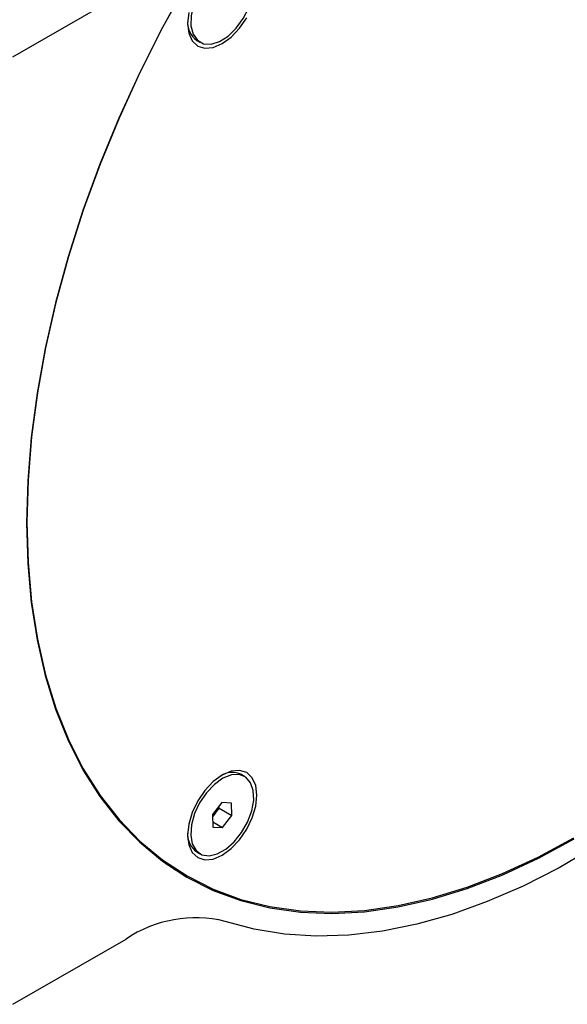
# Model space of a CAD drawing. Units: millimetres. Extents: x 4 to 859, y 4 to 555.
# Drawn here: x 751 to 789, y 383 to 452 of the extents above; entities that cross this region are included whole.
import ezdxf

# ---------------------------------------------------------------- set-up
doc = ezdxf.new("R2010")
doc.units = ezdxf.units.MM

msp = doc.modelspace()

# ---------------------------------------------------------------- linework, layer by layer
at = {"color": 7, "linetype": 'Continuous', "lineweight": 25}
for p, q in [((750.322248, 449.5402662), (758.2426726, 454.11263)), ((763.1947582, 450.6951058), (763.415729, 450.567542)), ((766.5404751, 399.1515688), (766.3195042, 399.2791326)), ((764.9593321, 397.3179961), (764.3060038, 396.4802339)), ((765.6314304, 397.2829283), (764.9593321, 397.3179961)), ((765.6502003, 396.4100984), (765.6314304, 397.2829283)), ((764.3060038, 396.4802339), (764.3247737, 395.607404)), ((764.3091459, 396.3341236), (764.7663168, 396.9203534)), ((764.7663168, 396.9203534), (764.7631748, 397.0664637)), ((764.7663168, 396.9203534), (765.6502003, 396.4100984)), ((764.3170888, 395.9647667), (764.996872, 395.5723362)), ((764.996872, 395.5723362), (765.6502003, 396.4100984)), ((764.3247737, 395.607404), (764.996872, 395.5723362)), ((763.1947582, 393.8663272), (763.415729, 393.7387635)), ((761.3971447, 392.8299925), (762.5196767, 392.1819686)), ((761.5943199, 392.661209), (762.1564477, 392.3916562)), ((750.322248, 383.1963252), (758.2426726, 387.768689))]:
    msp.add_line(p, q, dxfattribs=at)
at = {"color": 7, "linetype": 'Continuous', "lineweight": 25, "flags": 128}
for points in [[(766.0356994, 456.1249315), (765.4730264, 456.0465213), (764.8736471, 455.7624817), (764.2820147, 455.2938787), (763.742008, 454.6754665), (763.2936767, 453.9531098), (762.9702716, 453.1803825), (762.795778, 452.4145943), (762.7831374, 451.7125402), (762.9332873, 451.1262884), (763.2350918, 450.6993184), (763.6661674, 450.4632966), (764.1945431, 450.4357278), (764.7810319, 450.6186565), (765.3821364, 450.9985158), (765.9532756, 451.5471333), (766.4520905, 452.2238205), (766.8415866, 452.9783905), (767.0928765, 453.7548805), (767.1873232, 454.4957017), (767.1179221, 455.1459108), (766.8898204, 455.6572847), (766.5199352, 455.9918971), (766.0356994, 456.1249315)], [(762.5043061, 454.702506), (760.7894893, 451.5983177), (759.1980901, 448.4403919), (757.736923, 445.2422513), (756.4122452, 442.0175908), (755.2297289, 438.7802189), (754.1944379, 435.5439985), (753.3108055, 432.3227877), (752.5826156, 429.1303801), (752.0129863, 425.9804461), (751.6043569, 422.8864743), (751.3584773, 419.8617134), (751.2764002, 416.919116), (751.3584773, 414.0712828), (751.6043569, 411.3304086), (752.0129863, 408.7082302), (752.5826156, 406.2159761), (753.3108055, 403.8643188), (754.1944379, 401.6633282), (755.2297289, 399.6224293), (756.4122452, 397.7503617), (757.736923, 396.0551417), (759.1980901, 394.5440286), (760.7894893, 393.2234932), (762.5043061, 392.0991902), (764.3351973, 391.1759341), (766.2743228, 390.4576784), (768.3133791, 389.9474988), (770.4436344, 389.6475798), (772.6559668, 389.559206), (774.9409026, 389.6827556), (777.2886576, 390.0176996), (779.6891781, 390.5626037), (782.1321848, 391.3151346), (784.6072164, 392.2720698), (787.1036744, 393.4293116), (789.6108686, 394.7819045)], [(762.5174771, 454.6948951), (760.805171, 451.5952517), (759.2161018, 448.4419495), (757.7570741, 445.2484914), (756.4343357, 442.0285522), (755.2535508, 438.7959202), (754.2197756, 435.5644381), (753.337437, 432.3479436), (752.6103132, 429.1602101), (752.0415179, 426.014888), (751.6334869, 422.9254461), (751.3879672, 419.9051139), (751.3060103, 416.9668249), (751.3879672, 414.1231613), (751.6334869, 411.3863), (752.0415179, 408.7679608), (752.6103132, 406.2793558), (753.337437, 403.9311415), (754.2197756, 401.7333734), (755.2535508, 399.6954627), (756.4343357, 397.826136), (757.7570741, 396.1333981), (759.2161018, 394.6244975), (760.805171, 393.3058955), (762.5174771, 392.1832386), (764.3456876, 391.2613343), (766.281974, 390.5441302), (768.3180448, 390.0346975), (770.4451812, 389.7352177), (772.6542744, 389.6469733), (774.9358649, 389.770342), (777.2801824, 390.1047956), (779.6771882, 390.6489019), (782.116618, 391.400331), (784.5880259, 392.3558651), (787.0808287, 393.5114125), (789.5843521, 394.862025)], [(762.6302459, 452.6450248), (762.5474225, 451.8707433), (762.6302459, 451.1920876), (762.8730718, 450.6553071), (763.2593521, 450.2969824), (763.7627623, 450.1415328), (764.3489959, 450.1995518), (764.9781021, 450.4670857), (765.6072082, 450.9259024), (766.1934418, 451.5447342), (766.6968521, 452.2814089)], [(767.4087816, 397.8483676), (767.3259582, 398.5270232), (767.0831323, 399.0638038), (766.6968521, 399.4221285), (766.1934418, 399.5775781), (765.6072082, 399.519559), (764.9781021, 399.2520252), (764.3489959, 398.7932085), (763.7627623, 398.1743767), (763.2593521, 397.437702), (762.8730718, 396.6333876), (762.6302459, 395.8162462), (762.5474225, 395.0419647), (762.6302459, 394.3633091), (762.8730718, 393.8265285), (763.2593521, 393.4682038), (763.7627623, 393.3127542), (764.3489959, 393.3707733), (764.9781021, 393.6383071), (765.6072082, 394.0971238), (766.1934418, 394.7159556), (766.6968521, 395.4526303), (767.0831323, 396.2569447), (767.3259582, 397.0740861), (767.4087816, 397.8483676)], [(763.0379215, 396.5463981), (762.8245324, 395.7734571), (762.7708636, 395.0503337), (762.8808956, 394.4306587), (763.1464678, 393.9603904), (763.547884, 393.6744066), (764.0553728, 393.5939174), (764.6312963, 393.7248922), (765.2329408, 394.0576173), (765.8156851, 394.567416), (766.3363096, 395.2164788), (766.7562021, 395.9566677), (767.0442211, 396.7330864), (767.1790055, 397.4881513), (767.1505589, 398.1658627), (766.9609911, 398.715958), (766.6243616, 399.0976391), (766.1656365, 399.2825983), (765.6188374, 399.2571182), (765.0245179, 399.0230885), (764.4267559, 398.597866), (763.8698848, 398.0129877), (763.395205, 397.3118312), (763.0379215, 396.5463981)], [(791.0845173, 394.2384382), (788.5565976, 392.7636237), (786.0329809, 391.4777249), (783.5239675, 390.3859903), (781.039798, 389.4928758), (778.5906115, 388.8020266), (776.1864046, 388.3162626), (773.83699, 388.0375663), (771.551957, 387.9670752), (769.340632, 388.1050772), (767.2120406, 388.4510088), (765.1748706, 389.0034583)], [(761.038366, 393.0426757), (761.394945, 392.8312626), (761.3971447, 392.8299925)]]:
    msp.add_lwpolyline(points, dxfattribs=at)
at = {"color": 7, "linetype": 'Continuous', "lineweight": 25}
for centre, radius, start, end in [((764.0911403, 451.9498004), 1.5419985, 178.027800209, 234.457128868), ((765.6782067, 397.9213989), 1.501567, 64.717256765, 122.808567192), ((764.0321472, 395.0919392), 1.4843669, 176.827440629, 235.657488484), ((763.1034348, 380.5562048), 8.6975248, 76.221806887, 123.977500284)]:
    msp.add_arc(centre, radius, start, end, dxfattribs=at)

doc.saveas('drawing.dxf')
